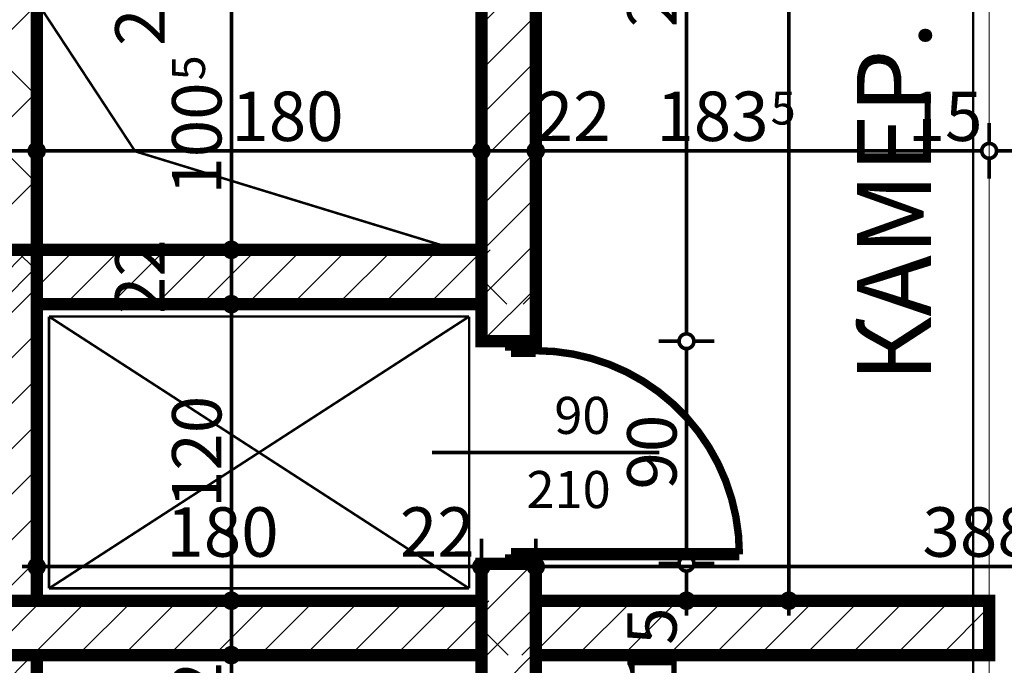
# Model space of a CAD drawing. Extents: x 81077 to 92920, y 88559 to 97631.
# Drawn here: x 83698 to 84096, y 95281 to 95543 of the extents above; entities that cross this region are included whole.
import ezdxf
from ezdxf.enums import TextEntityAlignment as Align

# ---------------------------------------------------------------- set-up
doc = ezdxf.new("R2010")
doc.units = 0
doc.header["$MEASUREMENT"] = 0
doc.linetypes.add('Double Dashed copy', pattern=[226.666667, 100, -50, 26.666667, -50])
for name, color, linetype in [('KOTI-ext', 7, 'Continuous'), ('lines', 7, 'Continuous'), ('TEXT', 7, 'Continuous'), ('wall-ext', 7, 'Continuous'), ('WALLS-EXT', 7, 'Continuous')]:
    doc.layers.add(name, color=color, linetype=linetype)
doc.styles.add('GENERATED_STYLE_1', font='TIMES.TTF')
doc.dimstyles.new('Dimstyle_1E4B7', dxfattribs={"dimtxt": 20, "dimasz": 11.4, "dimexe": 0.18, "dimexo": 0, "dimgap": 0.09, "dimtad": 1, "dimdec": 0, "dimzin": 0, "dimdsep": 46, "dimtxsty": 'GENERATED_STYLE_1', "dimblk": 'ARROWHEAD_1', "dimblk1": 'ARROWHEAD_1', "dimblk2": 'ARROWHEAD_1', "dimcen": 0.09, "dimclrd": 11, "dimclre": 11, "dimclrt": 11, "dimazin": 0, "dimtfac": 1, "dimtdec": 4, "dimtmove": 0, "dimatfit": 0, "dimfxl": 0, "dimtolj": 1, "dimtzin": 0, "dimarcsym": 0})
pattern_1 = [(45, (0, 0), (-17.6776695, 17.6776695), []), (135, (0, 0), (17.6776695, 17.6776695), [])]
pattern_2 = [(45, (0, 0), (-9.1923878, 9.1923878), [])]

# ---------------------------------------------------------------- blocks, each defined once
blk = doc.blocks.new('D1_Metal_2159')
at = {"color": 0, "linetype": 'Continuous', "const_width": 3}
blk.add_lwpolyline([(41.2, 82.4, 0.414214), (-41.2, 0)], format="xyb", dxfattribs=at)
at = {"color": 0, "linetype": 'Continuous', "const_width": 5}
for points in [[(41.2, 0), (41.2, 82.4)], [(-41.2, 0), (-45, 0)], [(-45, 0), (-45, -10)], [(-41.2, -10), (-41.2, 0)], [(45, 0), (41.2, 0)], [(41.2, 0), (41.2, -10)], [(45, -10), (45, 0)], [(-45, -10), (-41.2, -10)], [(41.2, -10), (45, -10)]]:
    blk.add_lwpolyline(points, dxfattribs=at)
blk = doc.blocks.new('Window-Door_Marker_-_70_21274')
at = {"color": 11, "linetype": 'Continuous', "const_width": 1.5}
blk.add_lwpolyline([(0, -72), (0, 20)], dxfattribs=at)
at = {"color": 11, "style": 'GENERATED_STYLE_1'}
for tag, p in [('AC_WIDO_B_SIZE', (-22.5, -18.25)), ('AC_WIDO_A_SIZE', (7.5, -29.5))]:
    blk.add_attdef(tag, p, '', height=15, rotation=-90, dxfattribs=at)
blk = doc.blocks.new('WALL_5786', base_point=(83895.66, 95024.4))
at = {"layer": 'wall-ext'}
h = blk.add_hatch(dxfattribs=at)
h.set_pattern_fill('CONCRETE BLOCK', scale=25, angle=45, style=0, pattern_type=0)
h.set_pattern_definition(pattern_1)
h.paths.add_polyline_path([(83906.66, 95427.4), (83906.66, 95449.4), (83884.66, 95449.4), (83884.66, 95427.4)], flags=0)
h = blk.add_hatch(dxfattribs=at)
h.set_pattern_fill('CONCRETE BLOCK', scale=25, angle=45, style=0, pattern_type=0)
h.set_pattern_definition(pattern_1)
h.paths.add_polyline_path([(83906.66, 95035.4), (83906.66, 95322.4), (83906.66, 95322.4), (83906.66, 95035.4)], flags=0)
h = blk.add_hatch(dxfattribs=at)
h.set_pattern_fill('CONCRETE BLOCK', scale=25, angle=45, style=0, pattern_type=0)
h.set_pattern_definition(pattern_1)
h.paths.add_polyline_path([(83906.66, 95285.4), (83906.66, 95307.4), (83884.66, 95307.4), (83884.66, 95285.4)], flags=0)
h = blk.add_hatch(dxfattribs=at)
h.set_pattern_fill('CONCRETE BLOCK', scale=25, angle=45, style=0, pattern_type=0)
h.set_pattern_definition(pattern_1)
h.paths.add_polyline_path([(83906.66, 95285.4), (83906.66, 95307.4), (83884.66, 95307.4), (83884.66, 95285.4)], flags=0)
at = {"layer": 'wall-ext', "color": 7, "linetype": 'Continuous', "const_width": 5}
for points in [[(83906.66, 95412.4), (83906.66, 95560.9)], [(83884.66, 95549.9), (83884.66, 95412.4)], [(83906.66, 95035.4), (83906.66, 95322.4)], [(83884.66, 95035.4), (83906.66, 95035.4)]]:
    blk.add_lwpolyline(points, dxfattribs=at)
at = {"layer": 'wall-ext', "color": 133, "rotation": 270}
blk.add_blockref('D1_Metal_2159', (83906.66, 95367.4), dxfattribs=at)
at = {"layer": 'wall-ext', "color": 133, "rotation": 90}
blk.add_blockref('Window-Door_Marker_-_70_21274', (83884.66, 95367.4), dxfattribs=at).add_auto_attribs({'AC_WIDO_A_SIZE': '90', 'AC_WIDO_B_SIZE': '210'})
blk = doc.blocks.new('WALL_5826', base_point=(83704.66, 95893.4))
at = {"layer": 'wall-ext'}
h = blk.add_hatch(dxfattribs=at)
h.set_pattern_fill('CONCRETE BLOCK', scale=25, angle=45, style=0, pattern_type=0)
h.set_pattern_definition(pattern_1)
h.paths.add_polyline_path([(83674.66, 95449.4), (83704.66, 95449.4), (83704.66, 95549.9), (83674.66, 95549.9)], flags=0)
h = blk.add_hatch(dxfattribs=at)
h.set_pattern_fill('CONCRETE BLOCK', scale=25, angle=45, style=0, pattern_type=0)
h.set_pattern_definition(pattern_1)
h.paths.add_polyline_path([(83704.66, 95427.4), (83704.66, 95449.4), (83674.66, 95449.4), (83674.66, 95427.4)], flags=0)
at = {"layer": 'wall-ext', "color": 7, "linetype": 'Continuous', "const_width": 5}
for points in [[(83704.66, 95307.4), (83704.66, 95893.4)], [(83704.66, 95035.4), (83704.66, 95285.4)]]:
    blk.add_lwpolyline(points, dxfattribs=at)
blk = doc.blocks.new('COLUMN_1895', base_point=(83783.66, 95296.4))
at = {"layer": 'WALLS-EXT'}
h = blk.add_hatch(dxfattribs=at)
h.set_pattern_fill('COMMON BRICK', color=1, scale=13, angle=45, style=0, pattern_type=0)
h.set_pattern_definition(pattern_2)
h.paths.add_polyline_path([(83884.66, 95285.4), (83884.66, 95307.4), (83682.66, 95307.4), (83682.66, 95285.4)], flags=0)
at = {"layer": 'WALLS-EXT', "color": 30, "linetype": 'Continuous', "const_width": 5}
blk.add_lwpolyline([(83884.66, 95285.4), (83884.66, 95307.4), (83682.66, 95307.4), (83682.66, 95285.4)], close=True, dxfattribs=at)
blk = doc.blocks.new('COLUMN_1896', base_point=(83693.66, 95378.4))
at = {"layer": 'WALLS-EXT'}
h = blk.add_hatch(dxfattribs=at)
h.set_pattern_fill('COMMON BRICK', color=1, scale=13, angle=45, style=0, pattern_type=0)
h.set_pattern_definition(pattern_2)
h.paths.add_polyline_path([(83682.66, 95307.4), (83704.66, 95307.4), (83704.66, 95449.4), (83682.66, 95449.4)], flags=0)
at = {"layer": 'WALLS-EXT', "color": 30, "linetype": 'Continuous', "const_width": 5}
blk.add_lwpolyline([(83682.66, 95307.4), (83704.66, 95307.4), (83704.66, 95449.4), (83682.66, 95449.4)], close=True, dxfattribs=at)
blk = doc.blocks.new('COLUMN_1897', base_point=(83895.66, 95178.9))
at = {"layer": 'WALLS-EXT'}
h = blk.add_hatch(dxfattribs=at)
h.set_pattern_fill('COMMON BRICK', color=1, scale=13, angle=45, style=0, pattern_type=0)
h.set_pattern_definition(pattern_2)
h.paths.add_polyline_path([(83884.66, 95035.4), (83906.66, 95035.4), (83906.66, 95322.4), (83884.66, 95322.4)], flags=0)
at = {"layer": 'WALLS-EXT', "color": 30, "linetype": 'Continuous', "const_width": 5}
blk.add_lwpolyline([(83884.66, 95035.4), (83906.66, 95035.4), (83906.66, 95322.4), (83884.66, 95322.4)], close=True, dxfattribs=at)
blk = doc.blocks.new('COLUMN_1898', base_point=(83794.66, 95438.4))
at = {"layer": 'WALLS-EXT'}
h = blk.add_hatch(dxfattribs=at)
h.set_pattern_fill('COMMON BRICK', color=1, scale=13, angle=45, style=0, pattern_type=0)
h.set_pattern_definition(pattern_2)
h.paths.add_polyline_path([(83884.66, 95427.4), (83884.66, 95449.4), (83704.66, 95449.4), (83704.66, 95427.4)], flags=0)
at = {"layer": 'WALLS-EXT', "color": 30, "linetype": 'Continuous', "const_width": 5}
blk.add_lwpolyline([(83884.66, 95427.4), (83884.66, 95449.4), (83704.66, 95449.4), (83704.66, 95427.4)], close=True, dxfattribs=at)
blk = doc.blocks.new('COLUMN_1900', base_point=(83895.66, 95481.16))
at = {"layer": 'WALLS-EXT'}
h = blk.add_hatch(dxfattribs=at)
h.set_pattern_fill('COMMON BRICK', color=1, scale=13, angle=45, style=0, pattern_type=0)
h.set_pattern_definition(pattern_2)
h.paths.add_polyline_path([(83884.66, 95412.41), (83906.66, 95412.41), (83906.66, 95549.91), (83884.66, 95549.91)], flags=0)
at = {"layer": 'WALLS-EXT', "color": 30, "linetype": 'Continuous', "const_width": 5}
blk.add_lwpolyline([(83884.66, 95412.41), (83906.66, 95412.41), (83906.66, 95549.91), (83884.66, 95549.91)], close=True, dxfattribs=at)
blk = doc.blocks.new('COLUMN_1902', base_point=(83693.66, 95160.4))
at = {"layer": 'WALLS-EXT'}
h = blk.add_hatch(dxfattribs=at)
h.set_pattern_fill('COMMON BRICK', color=1, scale=13, angle=45, style=0, pattern_type=0)
h.set_pattern_definition(pattern_2)
h.paths.add_polyline_path([(83682.66, 95035.4), (83704.66, 95035.4), (83704.66, 95285.4), (83682.66, 95285.4)], flags=0)
at = {"layer": 'WALLS-EXT', "color": 30, "linetype": 'Continuous', "const_width": 5}
blk.add_lwpolyline([(83682.66, 95035.4), (83704.66, 95035.4), (83704.66, 95285.4), (83682.66, 95285.4)], close=True, dxfattribs=at)
blk = doc.blocks.new('COLUMN_1922', base_point=(83998.41, 95296.4))
at = {"layer": 'WALLS-EXT'}
h = blk.add_hatch(dxfattribs=at)
h.set_pattern_fill('COMMON BRICK', color=1, scale=13, angle=45, style=0, pattern_type=0)
h.set_pattern_definition(pattern_2)
h.paths.add_polyline_path([(84090.16, 95285.4), (84090.16, 95307.4), (83906.66, 95307.4), (83906.66, 95285.4)], flags=0)
at = {"layer": 'WALLS-EXT', "color": 30, "linetype": 'Continuous', "const_width": 5}
blk.add_lwpolyline([(84090.16, 95285.4), (84090.16, 95307.4), (83906.66, 95307.4), (83906.66, 95285.4)], close=True, dxfattribs=at)
blk = doc.blocks.new('*D1066')
at = {"layer": 'KOTI-ext', "color": 11, "linetype": 'Continuous', "const_width": 1.5}
for points in [[(84006.06, 95893.4, 1), (84012.06, 95893.4, 1)], [(84006.06, 95307.4, 1), (84012.06, 95307.4, 1)]]:
    blk.add_lwpolyline(points, format="xyb", close=True, dxfattribs=at)
for points in [[(84006.06, 95893.4), (83997.81, 95893.4)], [(84009.06, 95310.4), (84009.06, 95890.4)], [(84020.31, 95893.4), (84012.06, 95893.4)], [(84006.06, 95307.4), (83997.81, 95307.4)], [(84009.06, 95301.4), (84009.06, 95304.4)], [(84020.31, 95307.4), (84012.06, 95307.4)]]:
    blk.add_lwpolyline(points, dxfattribs=at)
at = {"layer": 'KOTI-ext', "color": 11, "style": 'GENERATED_STYLE_1', "oblique": 0}
for s, p in [('30', (84005.06, 95860.4)), ('586', (84005.06, 95562.9))]:
    blk.add_text(s, height=20, rotation=90, dxfattribs=at).set_placement(p)
blk = doc.blocks.new('ARROWHEAD_1')
at = {"color": 0, "linetype": 'Continuous'}
blk.add_line((0, 0), (-1, 0), dxfattribs=at)
blk.add_circle((0, 0), 0.25, dxfattribs=at)
blk = doc.blocks.new('*D1067')
at = {"layer": 'KOTI-ext', "color": 11, "linetype": 'Continuous', "const_width": 1.5}
for points in [[(84006.06, 95923.4, 1), (84012.06, 95923.4, 1)], [(84006.06, 95893.4, 1), (84012.06, 95893.4, 1)]]:
    blk.add_lwpolyline(points, format="xyb", close=True, dxfattribs=at)
for points in [[(84009.06, 95926.4), (84009.06, 95929.4)], [(84006.06, 95923.4), (83997.81, 95923.4)], [(84020.31, 95923.4), (84012.06, 95923.4)], [(84009.06, 95896.4), (84009.06, 95920.4)], [(84006.06, 95893.4), (83997.81, 95893.4)], [(84020.31, 95893.4), (84012.06, 95893.4)]]:
    blk.add_lwpolyline(points, dxfattribs=at)
blk = doc.blocks.new('*D1169')
at = {"layer": 'KOTI-ext', "color": 11, "linetype": 'Continuous', "const_width": 1.5}
for points in [[(83967.65, 95899.4), (83967.65, 95896.4)], [(83956.4, 95893.4), (83964.65, 95893.4)], [(83967.65, 95890.4), (83967.65, 95791.4)], [(83970.65, 95893.4), (83978.9, 95893.4)], [(83956.4, 95788.4), (83964.65, 95788.4)], [(83970.65, 95788.4), (83978.9, 95788.4)]]:
    blk.add_lwpolyline(points, dxfattribs=at)
for points in [[(83964.65, 95893.4, 1), (83970.65, 95893.4, 1)], [(83964.65, 95788.4, 1), (83970.65, 95788.4, 1)]]:
    blk.add_lwpolyline(points, format="xyb", close=True, dxfattribs=at)
at = {"layer": 'KOTI-ext', "color": 11, "style": 'GENERATED_STYLE_1', "oblique": 0}
blk.add_text('105', height=20, rotation=90, dxfattribs=at).set_placement((83963.65, 95818.4))
blk = doc.blocks.new('*D1170')
at = {"layer": 'KOTI-ext', "color": 11, "linetype": 'Continuous', "const_width": 1.5}
for points in [[(83964.65, 95788.4, 1), (83970.65, 95788.4, 1)], [(83964.65, 95711.4, 1), (83970.65, 95711.4, 1)]]:
    blk.add_lwpolyline(points, format="xyb", close=True, dxfattribs=at)
for points in [[(83956.4, 95788.4), (83964.65, 95788.4)], [(83970.65, 95788.4), (83978.9, 95788.4)], [(83967.65, 95785.4), (83967.65, 95714.4)], [(83956.4, 95711.4), (83964.65, 95711.4)], [(83970.65, 95711.4), (83978.9, 95711.4)]]:
    blk.add_lwpolyline(points, dxfattribs=at)
at = {"layer": 'KOTI-ext', "color": 11, "style": 'GENERATED_STYLE_1', "oblique": 0}
blk.add_text('77', height=20, rotation=90, dxfattribs=at).set_placement((83963.65, 95734.9))
blk = doc.blocks.new('*D1171')
at = {"layer": 'KOTI-ext', "color": 11, "linetype": 'Continuous', "const_width": 1.5}
for points in [[(83956.4, 95711.4), (83964.65, 95711.4)], [(83970.65, 95711.4), (83978.9, 95711.4)], [(83967.65, 95708.4), (83967.65, 95415.4)], [(83956.4, 95412.4), (83964.65, 95412.4)], [(83970.65, 95412.4), (83978.9, 95412.4)]]:
    blk.add_lwpolyline(points, dxfattribs=at)
for points in [[(83964.65, 95711.4, 1), (83970.65, 95711.4, 1)], [(83964.65, 95412.4, 1), (83970.65, 95412.4, 1)]]:
    blk.add_lwpolyline(points, format="xyb", close=True, dxfattribs=at)
at = {"layer": 'KOTI-ext', "color": 11, "style": 'GENERATED_STYLE_1', "oblique": 0}
blk.add_text('299', height=20, rotation=90, dxfattribs=at).set_placement((83963.65, 95539.4))
blk = doc.blocks.new('*D1172')
at = {"layer": 'KOTI-ext', "color": 11, "linetype": 'Continuous', "const_width": 1.5}
for points in [[(83956.4, 95412.4), (83964.65, 95412.4)], [(83970.65, 95412.4), (83978.9, 95412.4)], [(83967.65, 95409.4), (83967.65, 95325.4)], [(83956.4, 95322.4), (83964.65, 95322.4)], [(83970.65, 95322.4), (83978.9, 95322.4)]]:
    blk.add_lwpolyline(points, dxfattribs=at)
for points in [[(83964.65, 95412.4, 1), (83970.65, 95412.4, 1)], [(83964.65, 95322.4, 1), (83970.65, 95322.4, 1)]]:
    blk.add_lwpolyline(points, format="xyb", close=True, dxfattribs=at)
at = {"layer": 'KOTI-ext', "color": 11, "style": 'GENERATED_STYLE_1', "oblique": 0}
blk.add_text('90', height=20, rotation=90, dxfattribs=at).set_placement((83963.65, 95352.4))
blk = doc.blocks.new('*D1173')
at = {"layer": 'KOTI-ext', "color": 11, "linetype": 'Continuous', "const_width": 1.5}
for points in [[(83964.65, 95322.4, 1), (83970.65, 95322.4, 1)], [(83964.65, 95307.4, 1), (83970.65, 95307.4, 1)]]:
    blk.add_lwpolyline(points, format="xyb", close=True, dxfattribs=at)
for points in [[(83956.4, 95322.4), (83964.65, 95322.4)], [(83970.65, 95322.4), (83978.9, 95322.4)], [(83967.65, 95319.4), (83967.65, 95310.4)], [(83956.4, 95307.4), (83964.65, 95307.4)], [(83967.65, 95304.4), (83967.65, 95301.4)], [(83970.65, 95307.4), (83978.9, 95307.4)]]:
    blk.add_lwpolyline(points, dxfattribs=at)
at = {"layer": 'KOTI-ext', "color": 11, "style": 'GENERATED_STYLE_1', "oblique": 0}
blk.add_text('15', height=20, rotation=90, dxfattribs=at).set_placement((83963.65, 95274.4))
blk = doc.blocks.new('*D1253')
at = {"layer": 'KOTI-ext', "color": 11, "linetype": 'Continuous', "const_width": 1.5}
for points in [[(83553.26, 95931.4), (83553.26, 95934.4)], [(83550.26, 95928.4), (83542.01, 95928.4)], [(83564.51, 95928.4), (83556.26, 95928.4)], [(83553.26, 93896.4), (83553.26, 95925.4)], [(83550.26, 93893.4), (83542.01, 93893.4)], [(83564.51, 93893.4), (83556.26, 93893.4)], [(83553.26, 93887.4), (83553.26, 93890.4)]]:
    blk.add_lwpolyline(points, dxfattribs=at)
for points in [[(83550.26, 95928.4, 1), (83556.26, 95928.4, 1)], [(83550.26, 93893.4, 1), (83556.26, 93893.4, 1)]]:
    blk.add_lwpolyline(points, format="xyb", close=True, dxfattribs=at)
at = {"layer": 'KOTI-ext', "color": 11, "style": 'GENERATED_STYLE_1', "oblique": 0}
blk.add_text('2\xa0035', height=20, rotation=90, dxfattribs=at).set_placement((83549.26, 94877.15))
blk = doc.blocks.new('*D1254')
at = {"layer": 'KOTI-ext', "color": 11, "linetype": 'Continuous', "const_width": 1.5}
for points in [[(89684.06, 95931.4), (89684.06, 95934.4)], [(89681.06, 95928.4), (89672.81, 95928.4)], [(89695.31, 95928.4), (89687.06, 95928.4)], [(89684.06, 93896.4), (89684.06, 95925.4)], [(89681.06, 93893.4), (89672.81, 93893.4)], [(89695.31, 93893.4), (89687.06, 93893.4)], [(89684.06, 93887.4), (89684.06, 93890.4)]]:
    blk.add_lwpolyline(points, dxfattribs=at)
for points in [[(89681.06, 95928.4, 1), (89687.06, 95928.4, 1)], [(89681.06, 93893.4, 1), (89687.06, 93893.4, 1)]]:
    blk.add_lwpolyline(points, format="xyb", close=True, dxfattribs=at)
at = {"layer": 'KOTI-ext', "color": 11, "style": 'GENERATED_STYLE_1', "oblique": 0}
blk.add_text('2\xa0035', height=20, rotation=90, dxfattribs=at).set_placement((89680.06, 94877.15))
blk = doc.blocks.new('*D2186')
at = {"layer": 'KOTI-ext', "color": 11, "linetype": 'Continuous', "const_width": 1.5}
for points in [[(83674.66, 95492.44), (83674.66, 95500.69)], [(83704.66, 95492.44), (83704.66, 95500.69)], [(83677.66, 95489.44), (83701.66, 95489.44)], [(83674.66, 95478.19), (83674.66, 95486.44)], [(83704.66, 95478.19), (83704.66, 95486.44)]]:
    blk.add_lwpolyline(points, dxfattribs=at)
for points in [[(83671.66, 95489.44, 1), (83677.66, 95489.44, 1)], [(83701.66, 95489.44, 1), (83707.66, 95489.44, 1)]]:
    blk.add_lwpolyline(points, format="xyb", close=True, dxfattribs=at)
blk = doc.blocks.new('*D2187')
at = {"layer": 'KOTI-ext', "color": 11, "linetype": 'Continuous', "const_width": 1.5}
for points in [[(83704.66, 95492.44), (83704.66, 95500.69)], [(83884.66, 95492.44), (83884.66, 95500.69)], [(83707.66, 95489.44), (83881.66, 95489.44)], [(83704.66, 95478.19), (83704.66, 95486.44)], [(83884.66, 95478.19), (83884.66, 95486.44)]]:
    blk.add_lwpolyline(points, dxfattribs=at)
for points in [[(83701.66, 95489.44, 1), (83707.66, 95489.44, 1)], [(83881.66, 95489.44, 1), (83887.66, 95489.44, 1)]]:
    blk.add_lwpolyline(points, format="xyb", close=True, dxfattribs=at)
at = {"layer": 'KOTI-ext', "color": 11, "style": 'GENERATED_STYLE_1', "oblique": 0}
blk.add_text('180', height=20, dxfattribs=at).set_placement((83783.45, 95493.44))
blk = doc.blocks.new('*D2188')
at = {"layer": 'KOTI-ext', "color": 11, "linetype": 'Continuous', "const_width": 1.5}
for points in [[(83884.66, 95492.44), (83884.66, 95500.69)], [(83906.66, 95492.44), (83906.66, 95500.69)], [(83887.66, 95489.44), (83903.66, 95489.44)], [(83884.66, 95478.19), (83884.66, 95486.44)], [(83906.66, 95478.19), (83906.66, 95486.44)]]:
    blk.add_lwpolyline(points, dxfattribs=at)
blk.add_lwpolyline([(83881.66, 95489.44, 1), (83887.66, 95489.44, 1)], format="xyb", close=True, dxfattribs=at)
at = {"layer": 'KOTI-ext', "color": 11, "style": 'GENERATED_STYLE_1', "oblique": 0}
blk.add_text('22', height=20, dxfattribs=at).set_placement((83906.66, 95493.44))
blk = doc.blocks.new('*D2189')
at = {"layer": 'KOTI-ext', "color": 11, "linetype": 'Continuous', "const_width": 1.5}
for points in [[(83906.66, 95492.44), (83906.66, 95500.69)], [(83906.66, 95478.19), (83906.66, 95486.44)]]:
    blk.add_lwpolyline(points, dxfattribs=at)
blk.add_lwpolyline([(83903.66, 95489.44, 1), (83909.66, 95489.44, 1)], format="xyb", close=True, dxfattribs=at)
at = {"layer": 'KOTI-ext', "color": 11, "style": 'GENERATED_STYLE_1', "oblique": 0}
blk.add_text('22', height=20, dxfattribs=at).set_placement((83906.66, 95493.44))
blk = doc.blocks.new('*D2190')
at = {"layer": 'KOTI-ext', "color": 11, "linetype": 'Continuous', "const_width": 1.5}
for points in [[(84090.16, 95492.44), (84090.16, 95500.69)], [(83909.66, 95489.44), (84087.16, 95489.44)], [(84090.16, 95478.19), (84090.16, 95486.44)]]:
    blk.add_lwpolyline(points, dxfattribs=at)
for points in [[(83903.66, 95489.44, 1), (83909.66, 95489.44, 1)], [(84087.16, 95489.44, 1), (84093.16, 95489.44, 1)]]:
    blk.add_lwpolyline(points, format="xyb", close=True, dxfattribs=at)
at = {"layer": 'KOTI-ext', "color": 11, "style": 'GENERATED_STYLE_1', "oblique": 0}
blk.add_text('183', height=20, dxfattribs=at).set_placement((84000.91, 95493.44), align=Align.RIGHT)
for s, height, p in [('5', 13.33, (84001.74, 95500.1)), ('15', 20, (84057.16, 95493.44))]:
    blk.add_text(s, height=height, dxfattribs=at).set_placement(p)
blk = doc.blocks.new('*D2191')
at = {"layer": 'KOTI-ext', "color": 11, "linetype": 'Continuous', "const_width": 1.5}
for points in [[(84090.16, 95492.44), (84090.16, 95500.69)], [(84105.16, 95492.44), (84105.16, 95500.69)], [(84093.16, 95489.44), (84102.16, 95489.44)], [(84090.16, 95478.19), (84090.16, 95486.44)], [(84105.16, 95478.19), (84105.16, 95486.44)]]:
    blk.add_lwpolyline(points, dxfattribs=at)
for points in [[(84087.16, 95489.44, 1), (84093.16, 95489.44, 1)], [(84102.16, 95489.44, 1), (84108.16, 95489.44, 1)]]:
    blk.add_lwpolyline(points, format="xyb", close=True, dxfattribs=at)
blk = doc.blocks.new('*D2233')
at = {"layer": 'KOTI-ext', "color": 11, "linetype": 'Continuous', "const_width": 1.5}
for points in [[(83704.66, 95324.21), (83704.66, 95332.46)], [(83884.66, 95324.21), (83884.66, 95332.46)], [(83698.66, 95321.21), (83701.66, 95321.21)], [(83707.66, 95321.21), (83881.66, 95321.21)], [(83704.66, 95309.96), (83704.66, 95318.21)], [(83884.66, 95309.96), (83884.66, 95318.21)]]:
    blk.add_lwpolyline(points, dxfattribs=at)
for points in [[(83701.66, 95321.21, 1), (83707.66, 95321.21, 1)], [(83881.66, 95321.21, 1), (83887.66, 95321.21, 1)]]:
    blk.add_lwpolyline(points, format="xyb", close=True, dxfattribs=at)
at = {"layer": 'KOTI-ext', "color": 11, "style": 'GENERATED_STYLE_1', "oblique": 0}
for s, p in [('180', (83757.16, 95325.21)), ('22', (83851.66, 95325.21))]:
    blk.add_text(s, height=20, dxfattribs=at).set_placement(p)
blk = doc.blocks.new('*D2234')
at = {"layer": 'KOTI-ext', "color": 11, "linetype": 'Continuous', "const_width": 1.5}
for points in [[(83884.66, 95324.21), (83884.66, 95332.46)], [(83906.66, 95324.21), (83906.66, 95332.46)], [(83887.66, 95321.21), (83903.66, 95321.21)], [(83884.66, 95309.96), (83884.66, 95318.21)], [(83906.66, 95309.96), (83906.66, 95318.21)]]:
    blk.add_lwpolyline(points, dxfattribs=at)
blk.add_lwpolyline([(83881.66, 95321.21, 1), (83887.66, 95321.21, 1)], format="xyb", close=True, dxfattribs=at)
blk = doc.blocks.new('*D2235')
at = {"layer": 'KOTI-ext', "color": 11, "linetype": 'Continuous', "const_width": 1.5}
for points in [[(83906.66, 95324.21), (83906.66, 95332.46)], [(83906.66, 95309.96), (83906.66, 95318.21)]]:
    blk.add_lwpolyline(points, dxfattribs=at)
blk.add_lwpolyline([(83903.66, 95321.21, 1), (83909.66, 95321.21, 1)], format="xyb", close=True, dxfattribs=at)
blk = doc.blocks.new('*D2236')
at = {"layer": 'KOTI-ext', "color": 11, "linetype": 'Continuous', "const_width": 1.5}
for points in [[(84294.66, 95324.21), (84294.66, 95332.46)], [(83909.66, 95321.21), (84291.66, 95321.21)], [(84294.66, 95309.96), (84294.66, 95318.21)]]:
    blk.add_lwpolyline(points, dxfattribs=at)
for points in [[(83903.66, 95321.21, 1), (83909.66, 95321.21, 1)], [(84291.66, 95321.21, 1), (84297.66, 95321.21, 1)]]:
    blk.add_lwpolyline(points, format="xyb", close=True, dxfattribs=at)
at = {"layer": 'KOTI-ext', "color": 11, "style": 'GENERATED_STYLE_1', "oblique": 0}
for s, p in [('388', (84063.16, 95325.21)), ('16', (84261.66, 95325.21))]:
    blk.add_text(s, height=20, dxfattribs=at).set_placement(p)
blk = doc.blocks.new('*D2317')
at = {"layer": 'KOTI-ext', "color": 11, "linetype": 'Continuous', "const_width": 1.5}
for points in [[(83780.45, 95285.4, 1), (83786.45, 95285.4, 1)], [(83780.45, 95035.4, 1), (83786.45, 95035.4, 1)]]:
    blk.add_lwpolyline(points, format="xyb", close=True, dxfattribs=at)
for points in [[(83780.45, 95285.4), (83772.2, 95285.4)], [(83794.7, 95285.4), (83786.45, 95285.4)], [(83783.45, 95038.4), (83783.45, 95282.4)], [(83780.45, 95035.4), (83772.2, 95035.4)], [(83794.7, 95035.4), (83786.45, 95035.4)]]:
    blk.add_lwpolyline(points, dxfattribs=at)
at = {"layer": 'KOTI-ext', "color": 11, "style": 'GENERATED_STYLE_1', "oblique": 0}
for s, p in [('22', (83779.45, 95252.4)), ('250', (83779.45, 95122.9))]:
    blk.add_text(s, height=20, rotation=90, dxfattribs=at).set_placement(p)
blk = doc.blocks.new('*D2318')
at = {"layer": 'KOTI-ext', "color": 11, "linetype": 'Continuous', "const_width": 1.5}
for points in [[(83780.45, 95307.4, 1), (83786.45, 95307.4, 1)], [(83780.45, 95285.4, 1), (83786.45, 95285.4, 1)]]:
    blk.add_lwpolyline(points, format="xyb", close=True, dxfattribs=at)
for points in [[(83780.45, 95307.4), (83772.2, 95307.4)], [(83783.45, 95288.4), (83783.45, 95304.4)], [(83794.7, 95307.4), (83786.45, 95307.4)], [(83780.45, 95285.4), (83772.2, 95285.4)], [(83794.7, 95285.4), (83786.45, 95285.4)]]:
    blk.add_lwpolyline(points, dxfattribs=at)
blk = doc.blocks.new('*D2319')
at = {"layer": 'KOTI-ext', "color": 11, "linetype": 'Continuous', "const_width": 1.5}
for points in [[(83780.45, 95427.4, 1), (83786.45, 95427.4, 1)], [(83780.45, 95307.4, 1), (83786.45, 95307.4, 1)]]:
    blk.add_lwpolyline(points, format="xyb", close=True, dxfattribs=at)
for points in [[(83780.45, 95427.4), (83772.2, 95427.4)], [(83783.45, 95310.4), (83783.45, 95424.4)], [(83794.7, 95427.4), (83786.45, 95427.4)], [(83780.45, 95307.4), (83772.2, 95307.4)], [(83794.7, 95307.4), (83786.45, 95307.4)]]:
    blk.add_lwpolyline(points, dxfattribs=at)
at = {"layer": 'KOTI-ext', "color": 11, "style": 'GENERATED_STYLE_1', "oblique": 0}
for s, p in [('22', (83756.45, 95423.4)), ('120', (83779.45, 95344.9))]:
    blk.add_text(s, height=20, rotation=90, dxfattribs=at).set_placement(p)
blk = doc.blocks.new('*D2320')
at = {"layer": 'KOTI-ext', "color": 11, "linetype": 'Continuous', "const_width": 1.5}
for points in [[(83780.45, 95449.4, 1), (83786.45, 95449.4, 1)], [(83780.45, 95427.4, 1), (83786.45, 95427.4, 1)]]:
    blk.add_lwpolyline(points, format="xyb", close=True, dxfattribs=at)
for points in [[(83780.45, 95449.4), (83772.2, 95449.4)], [(83794.7, 95449.4), (83786.45, 95449.4)], [(83783.45, 95430.4), (83783.45, 95446.4)], [(83780.45, 95427.4), (83772.2, 95427.4)], [(83794.7, 95427.4), (83786.45, 95427.4)]]:
    blk.add_lwpolyline(points, dxfattribs=at)
blk = doc.blocks.new('*D2321')
at = {"layer": 'KOTI-ext', "color": 11, "linetype": 'Continuous', "const_width": 1.5}
for points in [[(83780.45, 95549.9, 1), (83786.45, 95549.9, 1)], [(83780.45, 95449.4, 1), (83786.45, 95449.4, 1)]]:
    blk.add_lwpolyline(points, format="xyb", close=True, dxfattribs=at)
for points in [[(83780.45, 95549.9), (83772.2, 95549.9)], [(83794.7, 95549.9), (83786.45, 95549.9)], [(83783.45, 95452.4), (83783.45, 95546.9)], [(83780.45, 95449.4), (83772.2, 95449.4)], [(83794.7, 95449.4), (83786.45, 95449.4)]]:
    blk.add_lwpolyline(points, dxfattribs=at)
at = {"layer": 'KOTI-ext', "color": 11, "style": 'GENERATED_STYLE_1', "oblique": 0}
for s, height, p in [('22', 20, (83756.45, 95531.9)), ('5', 13.33, (83772.78, 95517.98))]:
    blk.add_text(s, height=height, rotation=90, dxfattribs=at).set_placement(p)
blk.add_text('100', height=20, rotation=90, dxfattribs=at).set_placement((83779.45, 95517.15), align=Align.RIGHT)
blk = doc.blocks.new('DIM_5150', base_point=(84009.06, 95893.4))
at = {"layer": 'KOTI-ext', "color": 11, "linetype": 'Continuous'}
for p1, p2, picture, middle in [((83724.66, 95893.4), (84095.16, 95923.4), '*D1067', (83995.06, 95875.4)), ((84090.16, 95307.4), (83724.66, 95893.4), '*D1066', (83995.06, 95570.4))]:
    dim = blk.add_linear_dim(base=(84009.06, 95893.4), p1=p1, p2=p2, angle=90, dimstyle='Dimstyle_1E4B7', dxfattribs=at)
    dim.commit()
    dim.dimension.update_dxf_attribs({"geometry": picture, "text_midpoint": middle, "text_rotation": 90})
blk = doc.blocks.new('DIM_5159', base_point=(83967.65, 95788.4))
at = {"layer": 'KOTI-ext', "color": 11, "linetype": 'Continuous'}
for p1, p2, distance, picture, middle in [((83906.66, 95893.4), (83906.66, 95788.4), 60.99, '*D1169', (83953.65, 95833.4)), ((83906.66, 95788.4), (83906.66, 95711.4), 60.99, '*D1170', (83953.65, 95742.4)), ((83884.66, 95412.4), (83884.66, 95322.4), 82.99, '*D1172', (83953.65, 95359.9))]:
    dim = blk.add_aligned_dim(p1=p1, p2=p2, distance=distance, dimstyle='Dimstyle_1E4B7', dxfattribs=at)
    dim.commit()
    dim.dimension.update_dxf_attribs({"geometry": picture, "text_midpoint": middle, "text_rotation": 270})
for p1, p2, picture, middle in [((83906.66, 95711.4), (83884.66, 95412.4), '*D1171', (83953.65, 95546.9)), ((83884.66, 95322.4), (84090.16, 95307.4), '*D1173', (83953.65, 95289.4))]:
    dim = blk.add_linear_dim(base=(83967.65, 95788.4), p1=p1, p2=p2, angle=270, dimstyle='Dimstyle_1E4B7', dxfattribs=at)
    dim.commit()
    dim.dimension.update_dxf_attribs({"geometry": picture, "text_midpoint": middle, "text_rotation": 270})
blk = doc.blocks.new('DIM_5196', base_point=(83261.16, 95489.44))
at = {"layer": 'KOTI-ext', "color": 11, "linetype": 'Continuous'}
for base, p1, p2, picture, middle in [((83261.16, 95489.44), (83704.66, 95445.9), (83884.66, 95292.65), '*D2187', (83790.95, 95503.44)), ((83261.16, 95489.44), (83884.66, 95292.65), (83906.66, 95307.4), '*D2188', (83921.66, 95503.44)), ((83261.1601677, 95489.4356515), (83906.6601676, 95307.4027133), (83906.6601677, 95292.6505856), '*D2189', (83917.1601674, 95503.4356517)), ((83261.16016771, 95489.43565155), (83906.66016771, 95292.65058556), (84090.16016763, 95307.40271329), '*D2190', (83963.41016637, 95503.43565174))]:
    dim = blk.add_linear_dim(base=base, p1=p1, p2=p2, dimstyle='Dimstyle_1E4B7', dxfattribs=at)
    dim.commit()
    dim.dimension.update_dxf_attribs({"geometry": picture, "text_midpoint": middle})
for p1, p2, distance, picture, middle in [((83674.66, 95445.9), (83704.66, 95445.9), 43.53, '*D2186', (83656.66, 95503.44)), ((84090.16, 95307.4), (84105.16, 95307.4), 182.03, '*D2191', (84072.16, 95503.44))]:
    dim = blk.add_aligned_dim(p1=p1, p2=p2, distance=distance, dimstyle='Dimstyle_1E4B7', dxfattribs=at)
    dim.commit()
    dim.dimension.update_dxf_attribs({"geometry": picture, "text_midpoint": middle})
blk = doc.blocks.new('DIM_5197', base_point=(83884.66, 95321.21))
at = {"layer": 'KOTI-ext', "color": 11, "linetype": 'Continuous'}
for base, p1, p2, picture, middle in [((83884.66, 95321.21), (83704.66, 95445.9), (83884.66, 95292.65), '*D2233', (83764.66, 95335.21)), ((83884.66, 95321.21), (83906.66, 95292.65), (84294.66, 95368.4), '*D2236', (84070.66, 95335.21)), ((83884.66, 95321.21), (83884.66, 95292.65), (83906.66, 95307.4), '*D2234', (83866.66, 95335.21)), ((83884.6601677, 95321.2092133), (83906.6601676, 95307.4027133), (83906.6601677, 95292.6505856), '*D2235', (83917.1601674, 95335.2092135))]:
    dim = blk.add_linear_dim(base=base, p1=p1, p2=p2, dimstyle='Dimstyle_1E4B7', dxfattribs=at)
    dim.commit()
    dim.dimension.update_dxf_attribs({"geometry": picture, "text_midpoint": middle})
blk = doc.blocks.new('DIM_5198', base_point=(83783.45, 93893.4))
at = {"layer": 'KOTI-ext', "color": 11, "linetype": 'Continuous'}
for p1, p2, distance, picture, middle in [((83704.6602, 95449.4027), (83704.6602, 95549.9006), -78.7902, '*D2321', (83769.4504, 95487.1516)), ((83884.66, 95307.4), (83884.66, 95427.4), 101.21, '*D2319', (83769.45, 95359.9)), ((83884.66, 95285.4), (83884.66, 95307.4), 101.21, '*D2318', (83769.45, 95267.4))]:
    dim = blk.add_aligned_dim(p1=p1, p2=p2, distance=distance, dimstyle='Dimstyle_1E4B7', dxfattribs=at)
    dim.commit()
    dim.dimension.update_dxf_attribs({"geometry": picture, "text_midpoint": middle, "text_rotation": 90})
for p1, p2, picture, middle in [((83884.66, 95427.4), (83704.66, 95449.4), '*D2320', (83746.45, 95438.4)), ((83897.41, 95035.4), (83884.66, 95285.4), '*D2317', (83769.45, 95130.4))]:
    dim = blk.add_linear_dim(base=(83783.45, 93893.4), p1=p1, p2=p2, angle=90, dimstyle='Dimstyle_1E4B7', dxfattribs=at)
    dim.commit()
    dim.dimension.update_dxf_attribs({"geometry": picture, "text_midpoint": middle, "text_rotation": 90})

msp = doc.modelspace()

# ---------------------------------------------------------------- linework, layer by layer
at = {"color": 45, "linetype": 'Double Dashed copy', "const_width": 1}
msp.add_lwpolyline([(84083.66, 96543.3), (84083.66, 93271.22)], dxfattribs=at)
at = {"layer": 'lines', "color": 120, "linetype": 'Continuous', "const_width": 0.5}
msp.add_lwpolyline([(84090.16, 95035.4), (84090.16, 95893.4)], dxfattribs=at)
at = {"layer": 'lines', "color": 91, "linetype": 'Continuous', "const_width": 1}
for points in [[(83704.66, 95549.9), (83744.52, 95489.26)], [(83744.52, 95489.26), (83874.66, 95449.4)], [(83709.66, 95422.4), (83879.66, 95422.4)], [(83879.66, 95422.4), (83709.66, 95312.4)], [(83879.66, 95312.4), (83709.66, 95422.4)], [(83709.66, 95422.4), (83709.66, 95312.4)], [(83879.66, 95422.4), (83879.66, 95312.4)], [(83709.66, 95312.4), (83879.66, 95312.4)]]:
    msp.add_lwpolyline(points, dxfattribs=at)

# ---------------------------------------------------------------- block references
at = {"layer": 'KOTI-ext', "color": 11, "linetype": 'Continuous'}
for name, p in [('DIM_5198', (83783.45, 93893.4)), ('DIM_5150', (84009.06, 95893.4)), ('DIM_5196', (83261.16, 95489.44)), ('DIM_5197', (83884.66, 95321.21)), ('DIM_5159', (83967.65, 95788.4))]:
    msp.add_blockref(name, p, dxfattribs=at)
at = {"layer": 'wall-ext', "color": 7}
for name, p in [('WALL_5826', (83704.66, 95893.4)), ('WALL_5786', (83895.66, 95024.4))]:
    msp.add_blockref(name, p, dxfattribs=at)
at = {"layer": 'WALLS-EXT', "color": 30}
for name, p in [('COLUMN_1900', (83895.66, 95481.16)), ('COLUMN_1896', (83693.66, 95378.4)), ('COLUMN_1898', (83794.66, 95438.4)), ('COLUMN_1897', (83895.66, 95178.9)), ('COLUMN_1895', (83783.66, 95296.4)), ('COLUMN_1922', (83998.41, 95296.4)), ('COLUMN_1902', (83693.66, 95160.4))]:
    msp.add_blockref(name, p, dxfattribs=at)

# ---------------------------------------------------------------- texts
at = {"layer": 'TEXT', "color": 211, "insert": (84051.62, 95468.87), "char_height": 30, "width": 174.2344, "attachment_point": 5, "rotation": 90, "style": 'GENERATED_STYLE_1'}
msp.add_mtext('{\\fTimes New Roman CYR|b0|i0|c204|p18;КАМЕР.}', dxfattribs=at)

# ---------------------------------------------------------------- dimensions: what is measured, and where the dimension line sits
at = {"layer": 'KOTI-ext', "color": 11, "linetype": 'Continuous'}
for base, picture, middle in [((83553.26, 95928.4), '*D1253', (83539.26, 94899.65)), ((89684.06, 95928.4), '*D1254', (89670.06, 94899.65))]:
    dim = msp.add_linear_dim(base=base, p1=(83753.66, 93893.4), p2=(83674.66, 95928.4), angle=90, dimstyle='Dimstyle_1E4B7', dxfattribs=at)
    dim.commit()
    dim.dimension.update_dxf_attribs({"geometry": picture, "text_midpoint": middle, "text_rotation": 90})

doc.saveas('drawing.dxf')
